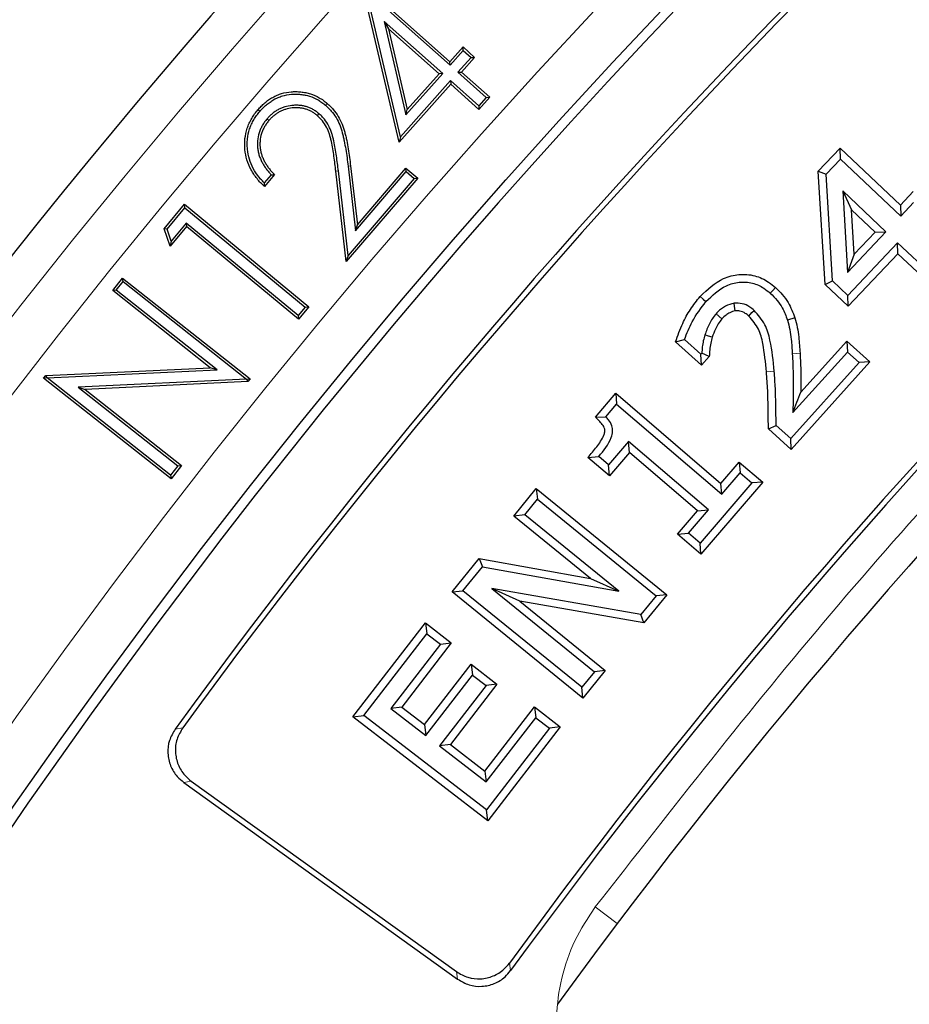
# Model space of a CAD drawing. Units: millimetres. Extents: x 0 to 420, y 0 to 297.
# Drawn here: x 63 to 72, y 231 to 241 of the extents above; entities that cross this region are included whole.
import ezdxf

# ---------------------------------------------------------------- set-up
doc = ezdxf.new("R2010")
doc.units = ezdxf.units.MM

msp = doc.modelspace()

# ---------------------------------------------------------------- linework, layer by layer
at = {"color": 7, "linetype": 'Continuous', "lineweight": 25}
for p, q in [((66.2904, 241.5207), (67.1704, 240.7368)), ((66.6415, 239.8993), (66.2677, 241.4949)), ((66.6556, 239.9545), (66.2986, 241.4783)), ((66.2986, 241.4783), (67.1725, 240.6997)), ((67.0951, 240.6127), (66.4878, 241.1539)), ((66.4878, 241.1539), (66.7125, 240.1835)), ((66.4878, 241.1539), (66.532, 241.0794)), ((67.0581, 240.6106), (66.532, 241.0794)), ((66.532, 241.0794), (66.7267, 240.2388)), ((67.1704, 240.7368), (67.3067, 240.8898)), ((67.1725, 240.6997), (67.3089, 240.8527)), ((67.3089, 240.8527), (67.3067, 240.8898)), ((67.3067, 240.8898), (67.4278, 240.7819)), ((67.3089, 240.8527), (67.3908, 240.7798)), ((67.1725, 240.6997), (67.1704, 240.7368)), ((67.3908, 240.7798), (67.2544, 240.6268)), ((67.4278, 240.7819), (67.2915, 240.6289)), ((67.3908, 240.7798), (67.4278, 240.7819)), ((66.7125, 240.1835), (67.0951, 240.6127)), ((66.7267, 240.2388), (67.0581, 240.6106)), ((67.0951, 240.6127), (67.0581, 240.6106)), ((67.2544, 240.6268), (67.2915, 240.6289)), ((67.2544, 240.6268), (67.5482, 240.3649)), ((67.2915, 240.6289), (67.5852, 240.3671)), ((67.1792, 240.5027), (66.6415, 239.8993)), ((67.177, 240.5398), (66.6556, 239.9545)), ((67.4708, 240.2779), (67.177, 240.5398)), ((67.177, 240.5398), (67.1792, 240.5027)), ((67.4729, 240.2409), (67.1792, 240.5027)), ((67.5482, 240.3649), (67.4708, 240.2779)), ((67.5852, 240.3671), (67.4729, 240.2409)), ((67.5482, 240.3649), (67.5852, 240.3671)), ((65.8069, 240.1969), (65.7898, 240.177)), ((66.7125, 240.1835), (66.7267, 240.2388)), ((67.4708, 240.2779), (67.4729, 240.2409)), ((65.2685, 240.1426), (65.2885, 240.1255)), ((66.6556, 239.9545), (66.6415, 239.8993)), ((71.0025, 239.5978), (71.2284, 239.8369)), ((71.2316, 239.7233), (71.2284, 239.8369)), ((71.2284, 239.8369), (71.8563, 239.2432)), ((71.0848, 239.5679), (71.2316, 239.7233)), ((71.2316, 239.7233), (71.8595, 239.1296)), ((66.0927, 238.6567), (65.9838, 239.5973)), ((66.1119, 238.7194), (66.0099, 239.6003)), ((66.1107, 239.6499), (66.1882, 238.978)), ((66.1368, 239.6529), (66.2074, 239.0407)), ((66.1882, 238.978), (66.7163, 239.5939)), ((66.2074, 239.0407), (66.7135, 239.6309)), ((66.7163, 239.5939), (66.7135, 239.6309)), ((66.7135, 239.6309), (66.8369, 239.5251)), ((66.7163, 239.5939), (66.7999, 239.5222)), ((71.0025, 239.5978), (71.0848, 239.5679)), ((71.0726, 238.4203), (71.0025, 239.5978)), ((65.3104, 239.5611), (65.239, 239.4776)), ((65.3458, 239.562), (65.241, 239.4396)), ((66.8369, 239.5251), (66.0927, 238.6567)), ((66.7999, 239.5222), (66.1119, 238.7194)), ((66.7999, 239.5222), (66.8369, 239.5251)), ((71.1509, 238.4568), (71.0848, 239.5679)), ((71.7063, 238.9676), (71.2563, 239.3932)), ((71.2563, 239.3932), (71.307, 238.5451)), ((71.2563, 239.3932), (71.3487, 239.1952)), ((71.8563, 239.2432), (71.9905, 239.385)), ((71.8595, 239.1296), (71.9937, 239.2714)), ((64.1987, 238.9993), (64.4084, 239.2537)), ((64.2283, 238.994), (64.4119, 239.2168)), ((64.4119, 239.2168), (64.4084, 239.2537)), ((64.4084, 239.2537), (65.7024, 238.1872)), ((64.4119, 239.2168), (65.6655, 238.1837)), ((71.3761, 238.7353), (71.3487, 239.1952)), ((71.3487, 239.1952), (71.5927, 238.9644)), ((71.8563, 239.2432), (71.8595, 239.1296)), ((64.2283, 238.994), (64.1987, 238.9993)), ((64.2615, 238.8178), (64.1987, 238.9993)), ((64.271, 238.8706), (64.2283, 238.994)), ((64.429, 239.021), (64.2615, 238.8178)), ((64.4255, 239.0579), (64.271, 238.8706)), ((65.593, 238.0956), (64.4255, 239.0579)), ((64.4255, 239.0579), (64.429, 239.021)), ((65.5966, 238.0587), (64.429, 239.021)), ((66.1882, 238.978), (66.2074, 239.0407)), ((71.307, 238.5451), (71.7063, 238.9676)), ((71.5927, 238.9644), (71.3761, 238.7353)), ((71.5927, 238.9644), (71.7063, 238.9676)), ((64.271, 238.8706), (64.2615, 238.8178)), ((71.8278, 238.8527), (71.3108, 238.3059)), ((71.831, 238.7391), (71.8278, 238.8527)), ((72.2329, 238.4695), (71.8278, 238.8527)), ((66.1119, 238.7194), (66.0927, 238.6567)), ((71.3761, 238.7353), (71.307, 238.5451)), ((71.831, 238.7391), (71.314, 238.1923)), ((72.2361, 238.3558), (71.831, 238.7391)), ((63.6631, 238.355), (63.7662, 238.4855)), ((63.7, 238.3593), (63.7706, 238.4487)), ((63.7706, 238.4487), (63.7662, 238.4855)), ((63.7662, 238.4855), (65.0915, 237.4391)), ((63.7706, 238.4487), (65.0545, 237.4349)), ((71.0726, 238.4203), (71.1509, 238.4568)), ((71.3108, 238.3059), (71.1509, 238.4568)), ((63.7, 238.3593), (63.6631, 238.355)), ((64.6777, 237.5537), (63.6631, 238.355)), ((64.7491, 237.5308), (63.7, 238.3593)), ((71.314, 238.1923), (71.0726, 238.4203)), ((71.314, 238.1923), (71.3108, 238.3059)), ((65.6655, 238.1837), (65.593, 238.0956)), ((65.7024, 238.1872), (65.5966, 238.0587)), ((65.6655, 238.1837), (65.7024, 238.1872)), ((65.593, 238.0956), (65.5966, 238.0587)), ((70.0001, 238.0615), (69.9397, 238.1146)), ((70.7582, 238.0728), (70.6812, 238.0497)), ((69.5181, 237.8232), (69.6109, 237.8478)), ((69.7815, 237.6943), (69.6109, 237.8478)), ((69.7876, 237.5807), (69.5181, 237.8232)), ((70.8211, 237.2996), (71.299, 237.83)), ((71.299, 237.83), (71.5399, 237.6129)), ((71.299, 237.83), (71.3049, 237.7165)), ((69.7897, 237.7035), (69.7815, 237.6943)), ((69.7876, 237.5807), (69.7815, 237.6943)), ((69.8683, 237.6708), (69.7876, 237.5807)), ((69.8683, 237.6708), (69.7897, 237.7035)), ((70.7384, 237.0877), (71.3049, 237.7165)), ((71.3049, 237.7165), (71.4264, 237.607)), ((62.9674, 237.4737), (64.6777, 237.5537)), ((62.9826, 237.4481), (64.7491, 237.5308)), ((64.7491, 237.5308), (64.6777, 237.5537)), ((71.4264, 237.607), (70.715, 236.8171)), ((71.5399, 237.6129), (70.721, 236.7036)), ((71.5399, 237.6129), (71.4264, 237.607)), ((62.9443, 237.4449), (62.9674, 237.4737)), ((62.98, 237.4489), (62.9443, 237.4449)), ((64.2696, 236.3984), (62.9443, 237.4449)), ((62.98, 237.4489), (62.9674, 237.4737)), ((62.9826, 237.4481), (62.98, 237.4489)), ((64.2653, 236.4352), (62.9826, 237.4481)), ((65.0545, 237.4349), (63.3049, 237.3496)), ((65.0545, 237.4349), (65.0549, 237.4347)), ((65.0549, 237.4347), (65.0915, 237.4391)), ((65.0549, 237.4347), (65.0681, 237.4092)), ((65.0915, 237.4391), (65.0681, 237.4092)), ((63.3049, 237.3496), (63.3761, 237.3268)), ((63.3049, 237.3496), (64.3413, 236.5311)), ((65.0681, 237.4092), (63.3761, 237.3268)), ((63.3761, 237.3268), (64.3782, 236.5354)), ((68.6839, 237.0401), (68.8956, 237.287)), ((68.8956, 237.287), (69.9892, 236.3497)), ((68.8956, 237.287), (68.9043, 237.1737)), ((68.7923, 237.043), (68.9043, 237.1737)), ((68.9043, 237.1737), (69.998, 236.2363)), ((68.6839, 237.0401), (68.7923, 237.043)), ((70.4835, 236.9173), (70.5634, 236.9535)), ((70.721, 236.7036), (70.4835, 236.9173)), ((70.715, 236.8171), (70.5634, 236.9535)), ((70.721, 236.7036), (70.715, 236.8171)), ((69.0287, 236.786), (68.8204, 236.543)), ((69.0374, 236.6727), (69.0287, 236.786)), ((69.859, 236.0743), (69.0287, 236.786)), ((68.6063, 236.6205), (68.7192, 236.6297)), ((68.8292, 236.4297), (68.6063, 236.6205)), ((68.8204, 236.543), (68.7192, 236.6297)), ((69.0374, 236.6727), (68.8292, 236.4297)), ((69.7457, 236.0656), (69.0374, 236.6727)), ((64.3413, 236.5311), (64.2653, 236.4352)), ((64.3782, 236.5354), (64.2696, 236.3984)), ((64.3413, 236.5311), (64.3782, 236.5354)), ((68.8292, 236.4297), (68.8204, 236.543)), ((69.9892, 236.3497), (70.18, 236.5725)), ((70.18, 236.5725), (70.4236, 236.3638)), ((70.18, 236.5725), (70.1888, 236.4591)), ((64.2653, 236.4352), (64.2696, 236.3984)), ((69.998, 236.2363), (70.1888, 236.4591)), ((70.1888, 236.4591), (70.3103, 236.355)), ((67.8351, 236.0107), (68.0682, 236.2975)), ((68.0682, 236.2975), (68.0799, 236.1844)), ((68.0682, 236.2975), (69.4284, 235.1924)), ((70.3103, 236.355), (69.7723, 235.7272)), ((70.4236, 236.3638), (69.7811, 235.6138)), ((69.998, 236.2363), (69.9892, 236.3497)), ((70.4236, 236.3638), (70.3103, 236.355)), ((67.9482, 236.0224), (68.0799, 236.1844)), ((68.0799, 236.1844), (69.3153, 235.1806)), ((67.9482, 236.0224), (67.8351, 236.0107)), ((68.6341, 235.3617), (67.8351, 236.0107)), ((68.9264, 235.2278), (67.9482, 236.0224)), ((69.5375, 235.8225), (69.7457, 236.0656)), ((69.6508, 235.8313), (69.859, 236.0743)), ((69.7457, 236.0656), (69.859, 236.0743)), ((69.5375, 235.8225), (69.6508, 235.8313)), ((69.7811, 235.6138), (69.5375, 235.8225)), ((69.7723, 235.7272), (69.6508, 235.8313)), ((69.7811, 235.6138), (69.7723, 235.7272)), ((67.193, 235.2209), (67.4759, 235.5687)), ((67.3061, 235.2325), (67.5084, 235.4813)), ((67.4759, 235.5687), (67.5084, 235.4813)), ((67.4759, 235.5687), (68.6341, 235.3617)), ((67.5084, 235.4813), (68.9264, 235.2278)), ((68.6341, 235.3617), (68.9264, 235.2278)), ((67.193, 235.2209), (67.3061, 235.2325)), ((68.5533, 234.1157), (67.193, 235.2209)), ((68.5416, 234.2287), (67.3061, 235.2325)), ((69.1565, 234.9851), (67.6077, 235.2563)), ((67.6077, 235.2563), (68.6732, 234.3908)), ((67.8983, 235.1238), (67.6077, 235.2563)), ((69.3153, 235.1806), (69.1565, 234.9851)), ((69.4284, 235.1924), (69.1891, 234.8978)), ((69.4284, 235.1924), (69.3153, 235.1806)), ((67.8983, 235.1238), (68.7863, 234.4025)), ((69.1891, 234.8978), (67.8983, 235.1238)), ((69.1891, 234.8978), (69.1565, 234.9851)), ((66.1616, 233.9206), (66.9148, 234.8986)), ((66.9148, 234.8986), (67.1839, 234.6914)), ((66.9148, 234.8986), (66.9294, 234.7859)), ((66.2744, 233.9353), (66.9294, 234.7859)), ((66.9294, 234.7859), (67.0712, 234.6767)), ((67.0712, 234.6767), (66.5567, 234.0084)), ((67.1839, 234.6914), (66.6694, 234.023)), ((67.0712, 234.6767), (67.1839, 234.6914)), ((66.9065, 233.8404), (67.3898, 234.4683)), ((67.3898, 234.4683), (67.6589, 234.261)), ((67.3898, 234.4683), (67.4044, 234.3555)), ((66.9212, 233.7277), (67.4044, 234.3555)), ((67.4044, 234.3555), (67.5462, 234.2464)), ((68.6732, 234.3908), (68.5416, 234.2287)), ((68.7863, 234.4025), (68.5533, 234.1157)), ((68.7863, 234.4025), (68.6732, 234.3908)), ((67.6589, 234.261), (67.1757, 233.6332)), ((67.6589, 234.261), (67.5462, 234.2464)), ((67.5462, 234.2464), (67.063, 233.6185)), ((68.5533, 234.1157), (68.5416, 234.2287)), ((66.6694, 234.023), (66.5567, 234.0084)), ((66.5567, 234.0084), (66.9212, 233.7277)), ((66.6694, 234.023), (66.9065, 233.8404)), ((67.5344, 233.3569), (68.049, 234.0252)), ((68.049, 234.0252), (68.3181, 233.818)), ((68.049, 234.0252), (68.0636, 233.9125)), ((66.1616, 233.9206), (66.2744, 233.9353)), ((67.565, 232.8399), (66.1616, 233.9206)), ((67.5503, 232.9527), (66.2744, 233.9353)), ((66.9065, 233.8404), (66.9212, 233.7277)), ((67.5491, 233.2441), (68.0636, 233.9125)), ((68.0636, 233.9125), (68.2054, 233.8033)), ((68.2054, 233.8033), (67.5503, 232.9527)), ((68.3181, 233.818), (67.565, 232.8399)), ((68.3181, 233.818), (68.2054, 233.8033)), ((67.1757, 233.6332), (67.063, 233.6185)), ((67.1757, 233.6332), (67.5344, 233.3569)), ((67.063, 233.6185), (67.5491, 233.2441)), ((67.5344, 233.3569), (67.5491, 233.2441)), ((64.4019, 233.2399), (67.2504, 231.1927)), ((64.4806, 233.2526), (67.2379, 231.271)), ((67.565, 232.8399), (67.5503, 232.9527))]:
    msp.add_line(p, q, dxfattribs=at)
at = {"color": 8, "linetype": 'Continuous', "lineweight": 18}
for p, q in [((66.0099, 239.6003), (65.9838, 239.5973)), ((66.1107, 239.6499), (66.1368, 239.6529)), ((70.8124, 237.7032), (70.7321, 237.6984)), ((64.3128, 233.7946), (64.3917, 233.8075)), ((64.4019, 233.2399), (64.4806, 233.2526)), ((68.9115, 231.7712), (68.6829, 231.9435)), ((67.7891, 231.3592), (67.8018, 231.2812)), ((67.2379, 231.271), (67.2504, 231.1927))]:
    msp.add_line(p, q, dxfattribs=at)
at = {"color": 7, "linetype": 'Continuous', "lineweight": 25, "flags": 128}
for points in [[(65.8764, 240.2837), (65.8816, 240.2896), (65.8867, 240.2956), (65.8936, 240.3035)], [(65.193, 240.2196), (65.1871, 240.2247), (65.1811, 240.2299), (65.1731, 240.2367)], [(70.5566, 238.3881), (70.5298, 238.3581), (70.503, 238.3282)], [(69.7738, 238.2948), (69.8037, 238.268), (69.8337, 238.2412)], [(70.1379, 238.1449), (70.1317, 238.1922), (70.1274, 238.2247)], [(70.2797, 238.091), (70.3119, 238.1262), (70.334, 238.1503)], [(69.899, 237.871), (69.8606, 237.8831), (69.8223, 237.8953)]]:
    msp.add_lwpolyline(points, dxfattribs=at)
at = {"color": 8, "linetype": 'Continuous', "lineweight": 18, "flags": 128}
msp.add_lwpolyline([(70.4634, 237.5093), (70.5035, 237.5127), (70.5435, 237.5162)], dxfattribs=at)
at = {"color": 7, "linetype": 'Continuous', "lineweight": 25}
for radius in [81.9443, 69]:
    msp.add_circle((119.3791, 193.7283), radius, dxfattribs=at)
at = {"color": 8, "linetype": 'Continuous', "lineweight": 18}
for radius in [81.9424, 72.0372, 71.5379]:
    msp.add_circle((119.3791, 193.7283), radius, dxfattribs=at)
for radius, start, end in [(81.1236, 95.610805, 174.389195), (80.723, 95.610805, 174.389195), (69.5, 311.311433, 309.268445)]:
    msp.add_arc((119.3791, 193.7283), radius, start, end, dxfattribs=at)
at = {"color": 7, "linetype": 'Continuous', "lineweight": 25}
for radius, start, end in [(68.9, 30, 210), (63.2, 106.467443, 143.938557), (68.1, 126.039666, 143.960334), (68.0438, 126.087559, 143.912441), (63.8562, 126.107805, 143.892195), (63.8, 126.057983, 143.942017), (72.4328, 136.207649, 156.292351)]:
    msp.add_arc((119.3791, 193.7283), radius, start, end, dxfattribs=at)
at = {"color": 8, "linetype": 'Continuous', "lineweight": 18}
for points, knots in [([(100.5599, 254.3612), (99.3194, 253.9518), (96.8296, 253.1301), (93.1899, 251.6031), (89.6272, 249.8595), (86.1692, 247.8844), (82.8346, 245.6931), (79.6448, 243.2961), (76.6166, 240.7097), (73.7709, 237.9466), (71.103, 235.0377), (69.4877, 232.9725), (68.6829, 231.9435)], [0, 0, 0, 0, 0.098928, 0.1985452, 0.2987008, 0.3992386, 0.5, 0.6007597, 0.7012966, 0.8014522, 0.9010711, 1, 1, 1, 1]), ([(68.6829, 231.9435), (68.6069, 231.8292), (68.4548, 231.6003), (68.3219, 231.2077), (68.2665, 230.7992), (68.2971, 230.3874), (68.4105, 229.9906), (68.6034, 229.6263), (68.8633, 229.3041), (69.0846, 229.1419), (69.1951, 229.061)], [0, 0, 0, 0, 0.1251284, 0.250443, 0.3751854, 0.500145, 0.6253387, 0.7499153, 0.8751512, 1, 1, 1, 1])]:
    msp.add_open_spline(points, degree=3, knots=knots, dxfattribs=at)
at = {"color": 7, "linetype": 'Continuous', "lineweight": 25}
for points, knots in [([(65.1731, 240.2367), (65.1844, 240.2492), (65.1957, 240.2617), (65.2193, 240.2858), (65.2315, 240.2973), (65.2572, 240.3192), (65.2706, 240.3294), (65.2982, 240.3487), (65.3124, 240.3577), (65.3418, 240.3742), (65.357, 240.3815), (65.3881, 240.3946), (65.4039, 240.4004), (65.4522, 240.4152), (65.4856, 240.421), (65.536, 240.4251), (65.5528, 240.4258), (65.5865, 240.4254), (65.6033, 240.4244), (65.6368, 240.4209), (65.6535, 240.4184), (65.6865, 240.4118), (65.7029, 240.4076), (65.751, 240.3922), (65.7819, 240.3783), (65.8259, 240.3535), (65.8402, 240.3445), (65.8675, 240.3249), (65.8806, 240.3142), (65.8936, 240.3035)], [0, 0, 0, 0, 0.0625, 0.0625, 0.125, 0.125, 0.1875, 0.1875, 0.25, 0.25, 0.3125, 0.3125, 0.375, 0.375, 0.5, 0.5, 0.5625, 0.5625, 0.625, 0.625, 0.6875, 0.6875, 0.75, 0.75, 0.875, 0.875, 0.9375, 0.9375, 1, 1, 1, 1]), ([(65.193, 240.2196), (65.2042, 240.2319), (65.2151, 240.244), (65.2375, 240.2669), (65.2492, 240.2779), (65.2735, 240.2986), (65.2862, 240.3083), (65.3126, 240.3267), (65.3262, 240.3354), (65.3538, 240.3509), (65.3679, 240.3577), (65.3974, 240.37), (65.4125, 240.3756), (65.458, 240.3895), (65.4893, 240.395), (65.5373, 240.3989), (65.5534, 240.3995), (65.5854, 240.3992), (65.6013, 240.3982), (65.6333, 240.3948), (65.6493, 240.3925), (65.6805, 240.3863), (65.6958, 240.3823), (65.741, 240.3678), (65.7705, 240.3546), (65.8123, 240.3311), (65.8257, 240.3226), (65.8511, 240.3043), (65.8636, 240.2942), (65.8764, 240.2837)], [0.00082178, 0.00082178, 0.00082178, 0.00082178, 0.0625, 0.0625, 0.125, 0.125, 0.1875, 0.1875, 0.25, 0.25, 0.3125, 0.3125, 0.375, 0.375, 0.5, 0.5, 0.5625, 0.5625, 0.625, 0.625, 0.6875, 0.6875, 0.75, 0.75, 0.875, 0.875, 0.9375, 0.9375, 0.9990982, 0.9990982, 0.9990982, 0.9990982]), ([(65.8936, 240.3035), (65.9046, 240.2935), (65.9156, 240.2835), (65.9368, 240.2627), (65.947, 240.2519), (65.9759, 240.218), (65.9933, 240.1937), (66.0241, 240.1429), (66.0374, 240.1162), (66.0594, 240.0609), (66.0681, 240.0325), (66.08, 239.9895), (66.0838, 239.9752), (66.0906, 239.9463), (66.0937, 239.9317), (66.1024, 239.888), (66.1076, 239.8588), (66.1175, 239.8002), (66.1219, 239.7708), (66.1299, 239.7119), (66.1334, 239.6824), (66.1368, 239.6529)], [0, 0, 0, 0, 0.0625, 0.0625, 0.125, 0.125, 0.25, 0.25, 0.375, 0.375, 0.5, 0.5, 0.5625, 0.5625, 0.625, 0.625, 0.75, 0.75, 0.875, 0.875, 1, 1, 1, 1]), ([(65.241, 239.4396), (65.2274, 239.4523), (65.2139, 239.465), (65.1881, 239.4917), (65.1759, 239.5058), (65.141, 239.5493), (65.12, 239.5801), (65.0845, 239.6454), (65.0701, 239.6799), (65.0488, 239.7511), (65.0419, 239.7878), (65.0367, 239.8433), (65.036, 239.8619), (65.0361, 239.899), (65.0369, 239.9176), (65.0426, 239.9731), (65.0508, 240.0095), (65.0681, 240.0625), (65.0748, 240.0799), (65.0902, 240.1137), (65.0989, 240.1301), (65.1177, 240.1622), (65.1278, 240.1779), (65.1496, 240.2079), (65.1614, 240.2223), (65.1731, 240.2367)], [0, 0, 0, 0, 0.0625, 0.0625, 0.125, 0.125, 0.25, 0.25, 0.375, 0.375, 0.5, 0.5, 0.5625, 0.5625, 0.625, 0.625, 0.75, 0.75, 0.8125, 0.8125, 0.875, 0.875, 0.9375, 0.9375, 1, 1, 1, 1]), ([(65.239, 239.4776), (65.2324, 239.4839), (65.226, 239.4902), (65.2075, 239.5094), (65.1959, 239.5227), (65.1624, 239.5646), (65.1422, 239.5942), (65.1084, 239.6563), (65.0947, 239.6893), (65.0744, 239.7568), (65.0679, 239.7919), (65.063, 239.8448), (65.0622, 239.8626), (65.0623, 239.8982), (65.0631, 239.916), (65.0685, 239.9683), (65.0763, 240.003), (65.0928, 240.0536), (65.0991, 240.0701), (65.1136, 240.1018), (65.1219, 240.1175), (65.14, 240.1483), (65.1496, 240.1632), (65.1701, 240.1915), (65.1814, 240.2054), (65.193, 240.2196)], [0.03118101, 0.03118101, 0.03118101, 0.03118101, 0.0625, 0.0625, 0.125, 0.125, 0.25, 0.25, 0.375, 0.375, 0.5, 0.5, 0.5625, 0.5625, 0.625, 0.625, 0.75, 0.75, 0.8125, 0.8125, 0.875, 0.875, 0.9375, 0.9375, 0.99925554, 0.99925554, 0.99925554, 0.99925554]), ([(65.8069, 240.1969), (65.8067, 240.1971), (65.8065, 240.1973), (65.8063, 240.1974), (65.7972, 240.2048), (65.7878, 240.2124), (65.7672, 240.2272), (65.7564, 240.2341), (65.7339, 240.2464), (65.7225, 240.2517), (65.6995, 240.2613), (65.6875, 240.2657), (65.6631, 240.2728), (65.6509, 240.2757), (65.6263, 240.2802), (65.6136, 240.2819), (65.5883, 240.2837), (65.5759, 240.2838), (65.5512, 240.2833), (65.5387, 240.2826), (65.5014, 240.2785), (65.4769, 240.2737), (65.4408, 240.2626), (65.4291, 240.2583), (65.4059, 240.2487), (65.3944, 240.2433), (65.3722, 240.231), (65.3617, 240.2244), (65.3412, 240.2105), (65.3311, 240.203), (65.3117, 240.1869), (65.3025, 240.1784), (65.285, 240.1607), (65.2769, 240.1517), (65.269, 240.1431), (65.2689, 240.1429), (65.2687, 240.1427), (65.2685, 240.1426)], [-0.0014838, -0.0014838, -0.0014838, -0.0014838, 0, 0, 0, 0.0625, 0.0625, 0.125, 0.125, 0.1875, 0.1875, 0.25, 0.25, 0.3125, 0.3125, 0.375, 0.375, 0.4375, 0.4375, 0.5, 0.5, 0.625, 0.625, 0.6875, 0.6875, 0.75, 0.75, 0.8125, 0.8125, 0.875, 0.875, 0.9375, 0.9375, 1, 1, 1, 1.0012794, 1.0012794, 1.0012794, 1.0012794]), ([(65.7898, 240.177), (65.7807, 240.1844), (65.7716, 240.1917), (65.7527, 240.2053), (65.7428, 240.2116), (65.7223, 240.2228), (65.7117, 240.2278), (65.6901, 240.2368), (65.6791, 240.2408), (65.6567, 240.2474), (65.6453, 240.25), (65.6224, 240.2542), (65.6108, 240.2558), (65.5875, 240.2574), (65.5758, 240.2576), (65.5524, 240.2571), (65.5407, 240.2564), (65.5059, 240.2526), (65.4829, 240.248), (65.4494, 240.2378), (65.4384, 240.2338), (65.4168, 240.2248), (65.4062, 240.2198), (65.3858, 240.2085), (65.3759, 240.2023), (65.3566, 240.1891), (65.3472, 240.1822), (65.3292, 240.1673), (65.3206, 240.1594), (65.3042, 240.1428), (65.2963, 240.1341), (65.2885, 240.1255)], [0, 0, 0, 0, 0.0625, 0.0625, 0.125, 0.125, 0.1875, 0.1875, 0.25, 0.25, 0.3125, 0.3125, 0.375, 0.375, 0.4375, 0.4375, 0.5, 0.5, 0.625, 0.625, 0.6875, 0.6875, 0.75, 0.75, 0.8125, 0.8125, 0.875, 0.875, 0.9375, 0.9375, 1, 1, 1, 1]), ([(66.0099, 239.6003), (66.0099, 239.6003), (66.0099, 239.6003), (66.0099, 239.6004), (66.0038, 239.6521), (65.9977, 239.7045), (65.9825, 239.8086), (65.9744, 239.8605), (65.96, 239.9259), (65.9568, 239.939), (65.9498, 239.9649), (65.9462, 239.9777), (65.9379, 240.0038), (65.9331, 240.017), (65.9224, 240.0425), (65.9165, 240.055), (65.8972, 240.0917), (65.8824, 240.1152), (65.8562, 240.1482), (65.8466, 240.1588), (65.8271, 240.1784), (65.8172, 240.1875), (65.8076, 240.1963), (65.8074, 240.1965), (65.8072, 240.1967), (65.8069, 240.1969)], [-0.0000577, -0.0000577, -0.0000577, -0.0000577, 0, 0, 0, 0.25, 0.25, 0.5, 0.5, 0.5625, 0.5625, 0.625, 0.625, 0.6875, 0.6875, 0.75, 0.75, 0.875, 0.875, 0.9375, 0.9375, 1, 1, 1, 1.0013246, 1.0013246, 1.0013246, 1.0013246]), ([(65.8764, 240.2837), (65.8872, 240.2738), (65.8978, 240.2641), (65.918, 240.2443), (65.9276, 240.2343), (65.9549, 240.2023), (65.9716, 240.1788), (66.001, 240.1305), (66.0136, 240.1052), (66.0345, 240.0525), (66.043, 240.025), (66.0546, 239.9828), (66.0583, 239.9687), (66.065, 239.9406), (66.068, 239.9264), (66.0765, 239.8833), (66.0818, 239.8542), (66.0916, 239.7961), (66.096, 239.767), (66.1039, 239.7087), (66.1073, 239.6794), (66.1107, 239.6499)], [0.00102218, 0.00102218, 0.00102218, 0.00102218, 0.0625, 0.0625, 0.125, 0.125, 0.25, 0.25, 0.375, 0.375, 0.5, 0.5, 0.5625, 0.5625, 0.625, 0.625, 0.75, 0.75, 0.875, 0.875, 1, 1, 1, 1]), ([(65.2685, 240.1426), (65.2684, 240.1424), (65.2682, 240.1422), (65.2681, 240.142), (65.2598, 240.1318), (65.2512, 240.1212), (65.2347, 240.0985), (65.227, 240.0866), (65.213, 240.0622), (65.2067, 240.0497), (65.1953, 240.0243), (65.1901, 240.0111), (65.177, 239.9705), (65.1716, 239.9424), (65.1683, 239.9003), (65.168, 239.8865), (65.1685, 239.8584), (65.1696, 239.8442), (65.1733, 239.8163), (65.1758, 239.8026), (65.1823, 239.7753), (65.1863, 239.7616), (65.1957, 239.7351), (65.2012, 239.7221), (65.213, 239.6971), (65.2194, 239.6849), (65.233, 239.6609), (65.2404, 239.649), (65.2561, 239.6262), (65.2643, 239.6152), (65.2813, 239.5937), (65.2902, 239.5832), (65.303, 239.569), (65.3067, 239.565), (65.3104, 239.5611)], [-0.0011375, -0.0011375, -0.0011375, -0.0011375, 0, 0, 0, 0.0625, 0.0625, 0.125, 0.125, 0.1875, 0.1875, 0.25, 0.25, 0.375, 0.375, 0.4375, 0.4375, 0.5, 0.5, 0.5625, 0.5625, 0.625, 0.625, 0.6875, 0.6875, 0.75, 0.75, 0.8125, 0.8125, 0.875, 0.875, 0.9375, 0.9375, 0.96269375, 0.96269375, 0.96269375, 0.96269375]), ([(65.2885, 240.1255), (65.2802, 240.1153), (65.2719, 240.1051), (65.2565, 240.0838), (65.2493, 240.0728), (65.2362, 240.05), (65.2303, 240.0382), (65.2195, 240.0143), (65.2147, 240.002), (65.2026, 239.9645), (65.1976, 239.9385), (65.1946, 239.8993), (65.1942, 239.8861), (65.1947, 239.8598), (65.1957, 239.8467), (65.1992, 239.8207), (65.2016, 239.8077), (65.2076, 239.7822), (65.2113, 239.7696), (65.2202, 239.7448), (65.2252, 239.7327), (65.2365, 239.7089), (65.2425, 239.6973), (65.2555, 239.6744), (65.2625, 239.6633), (65.2773, 239.6416), (65.2852, 239.6311), (65.3015, 239.6105), (65.31, 239.6005), (65.3276, 239.581), (65.3367, 239.5715), (65.3458, 239.562)], [0, 0, 0, 0, 0.0625, 0.0625, 0.125, 0.125, 0.1875, 0.1875, 0.25, 0.25, 0.375, 0.375, 0.4375, 0.4375, 0.5, 0.5, 0.5625, 0.5625, 0.625, 0.625, 0.6875, 0.6875, 0.75, 0.75, 0.8125, 0.8125, 0.875, 0.875, 0.9375, 0.9375, 1, 1, 1, 1]), ([(65.9838, 239.5973), (65.9778, 239.6492), (65.9717, 239.7011), (65.9566, 239.8045), (65.9485, 239.8561), (65.9344, 239.9199), (65.9313, 239.9326), (65.9246, 239.9578), (65.921, 239.9704), (65.9131, 239.9953), (65.9086, 240.0075), (65.8985, 240.0316), (65.8929, 240.0435), (65.8747, 240.0782), (65.8606, 240.1004), (65.8362, 240.1311), (65.8275, 240.1408), (65.8091, 240.1593), (65.7994, 240.1682), (65.7898, 240.177)], [0, 0, 0, 0, 0.25, 0.25, 0.5, 0.5, 0.5625, 0.5625, 0.625, 0.625, 0.6875, 0.6875, 0.75, 0.75, 0.875, 0.875, 0.9375, 0.9375, 1, 1, 1, 1]), ([(65.239, 239.4776), (65.2393, 239.4712), (65.2396, 239.4649), (65.2399, 239.4586), (65.2403, 239.4522), (65.2406, 239.4459), (65.241, 239.4396)], [0, 0, 0, 0, 0.0007560212, 0.0007560212, 0.0007560212, 0.0015120427, 0.0015120427, 0.0015120427, 0.0015120427]), ([(65.3104, 239.5611), (65.3163, 239.5612), (65.3222, 239.5614), (65.3281, 239.5615), (65.334, 239.5617), (65.3399, 239.5619), (65.3458, 239.562)], [0, 0, 0, 0, 0.0007551919, 0.0007551919, 0.0007551919, 0.0015103839, 0.0015103839, 0.0015103839, 0.0015103839]), ([(69.7738, 238.2948), (69.8496, 238.3666), (69.9661, 238.4769), (70.1768, 238.5321), (70.3418, 238.5194), (70.4698, 238.4604), (70.5334, 238.4075), (70.5566, 238.3881)], [0, 0, 0, 0, 0.3466081, 0.5329385, 0.7198324, 0.8975561, 1, 1, 1, 1]), ([(69.8337, 238.2412), (69.8996, 238.3045), (69.9994, 238.4002), (70.1786, 238.4499), (70.3164, 238.4413), (70.4263, 238.392), (70.4814, 238.3462), (70.503, 238.3282)], [0, 0, 0, 0, 0.3538412, 0.5351811, 0.7171516, 0.8891888, 1, 1, 1, 1]), ([(70.5566, 238.3881), (70.5812, 238.3643), (70.6304, 238.3165), (70.7048, 238.2134), (70.7376, 238.127), (70.7582, 238.0728)], [0, 0, 0, 0, 0.27116187, 0.54284675, 1, 1, 1, 1]), ([(69.5181, 237.8232), (69.541, 237.8877), (69.5825, 238.0044), (69.6684, 238.1638), (69.7385, 238.2509), (69.7738, 238.2948)], [0, 0, 0, 0, 0.3800495, 0.6872124, 1, 1, 1, 1]), ([(70.503, 238.3282), (70.5275, 238.3042), (70.5749, 238.2579), (70.6383, 238.165), (70.6653, 238.0923), (70.6812, 238.0497)], [0, 0, 0, 0, 0.3069937, 0.5936064, 1, 1, 1, 1]), ([(69.6109, 237.8478), (69.6352, 237.9104), (69.6901, 238.0521), (69.7822, 238.1734), (69.8337, 238.2412)], [0, 0, 0, 0, 0.4411976, 1, 1, 1, 1]), ([(70.1274, 238.2247), (70.0961, 238.2162), (70.0326, 238.1989), (69.9738, 238.1512), (69.9455, 238.1208), (69.9397, 238.1146)], [0, 0, 0, 0, 0.4361464, 0.884251, 1, 1, 1, 1]), ([(70.1379, 238.1449), (70.1184, 238.1397), (70.0844, 238.1306), (70.0383, 238.1), (70.0139, 238.0755), (70.0001, 238.0615)], [0, 0, 0, 0, 0.36767986, 0.63982471, 1, 1, 1, 1]), ([(70.334, 238.1503), (70.3196, 238.1624), (70.2828, 238.1929), (70.212, 238.2252), (70.155, 238.2249), (70.1274, 238.2247)], [0, 0, 0, 0, 0.2495402, 0.6354141, 1, 1, 1, 1]), ([(70.2797, 238.091), (70.2679, 238.1009), (70.2402, 238.1239), (70.1909, 238.1454), (70.154, 238.1451), (70.1379, 238.1449)], [0, 0, 0, 0, 0.2957306, 0.6924564, 1, 1, 1, 1]), ([(70.5435, 237.5162), (70.5331, 237.624), (70.5172, 237.7883), (70.4556, 238.0123), (70.3757, 238.103), (70.334, 238.1503)], [0, 0, 0, 0, 0.4766806, 0.7266084, 1, 1, 1, 1]), ([(69.9397, 238.1146), (69.9262, 238.0983), (69.8991, 238.0657), (69.8583, 237.9924), (69.8366, 237.9339), (69.8223, 237.8953)], [0, 0, 0, 0, 0.2532428, 0.5070367, 1, 1, 1, 1]), ([(70.0001, 238.0615), (69.9867, 238.0451), (69.9598, 238.0122), (69.9268, 237.9473), (69.9093, 237.8992), (69.899, 237.871)], [0, 0, 0, 0, 0.2921987, 0.5847819, 1, 1, 1, 1]), ([(70.4634, 237.5093), (70.4536, 237.6079), (70.4386, 237.7577), (70.389, 237.964), (70.3172, 238.0474), (70.2797, 238.091)], [0, 0, 0, 0, 0.4784271, 0.7273834, 1, 1, 1, 1]), ([(70.6812, 238.0497), (70.69, 238.0167), (70.7077, 237.9505), (70.7232, 237.8327), (70.7288, 237.7485), (70.7321, 237.6984)], [0, 0, 0, 0, 0.2882388, 0.5766631, 1, 1, 1, 1]), ([(70.7582, 238.0728), (70.7671, 238.0398), (70.7849, 237.9737), (70.8026, 237.8499), (70.8086, 237.7595), (70.8124, 237.7032)], [0, 0, 0, 0, 0.2738502, 0.54790646, 1, 1, 1, 1]), ([(69.8223, 237.8953), (69.8166, 237.8748), (69.8049, 237.8333), (69.7953, 237.7689), (69.7916, 237.7253), (69.7897, 237.7035)], [0, 0, 0, 0, 0.327362, 0.6629092, 1, 1, 1, 1]), ([(69.899, 237.871), (69.8933, 237.8504), (69.8816, 237.8076), (69.873, 237.7403), (69.8699, 237.694), (69.8683, 237.6708)], [0, 0, 0, 0, 0.3144127, 0.6563969, 1, 1, 1, 1]), ([(70.7321, 237.6984), (70.7354, 237.6302), (70.7418, 237.4943), (70.741, 237.2906), (70.7393, 237.1553), (70.7384, 237.0877)], [0, 0, 0, 0, 0.3355834, 0.6677411, 1, 1, 1, 1]), ([(70.8124, 237.7032), (70.8156, 237.636), (70.8221, 237.5015), (70.8215, 237.3669), (70.8211, 237.2996)], [0, 0, 0, 0, 0.4996901, 1, 1, 1, 1]), ([(70.4835, 236.9173), (70.4826, 236.9857), (70.481, 237.1185), (70.4776, 237.316), (70.4682, 237.4449), (70.4634, 237.5093)], [0, 0, 0, 0, 0.3459833, 0.6728138, 1, 1, 1, 1]), ([(70.5634, 236.9535), (70.5626, 237.0218), (70.561, 237.1498), (70.557, 237.3375), (70.548, 237.4566), (70.5435, 237.5162)], [0, 0, 0, 0, 0.3640017, 0.6818309, 1, 1, 1, 1]), ([(70.7384, 237.0877), (70.7523, 237.1231), (70.7802, 237.1939), (70.8075, 237.2644), (70.8211, 237.2996)], [0, 0, 0, 0, 0.4999946, 1, 1, 1, 1]), ([(68.6063, 236.6205), (68.6372, 236.6563), (68.6992, 236.728), (68.76, 236.8172), (68.7833, 236.883), (68.7818, 236.9144), (68.7609, 236.9669), (68.7189, 237.003), (68.6887, 237.035), (68.6839, 237.0401)], [0, 0, 0, 0, 0.2788073, 0.5592877, 0.6302338, 0.6853606, 0.7400813, 0.9587846, 1, 1, 1, 1]), ([(68.7192, 236.6297), (68.7701, 236.6914), (68.8356, 236.7709), (68.867, 236.89), (68.8558, 236.9556), (68.8273, 237.0055), (68.8018, 237.0327), (68.7923, 237.043)], [0, 0, 0, 0, 0.4990922, 0.6431054, 0.7635023, 0.9112141, 1, 1, 1, 1]), ([(64.3128, 233.7946), (64.2899, 233.7559), (64.2443, 233.6783), (64.2295, 233.5418), (64.2584, 233.4106), (64.3211, 233.3066), (64.3785, 233.2592), (64.4019, 233.2399)], [0, 0, 0, 0, 0.2149037, 0.4299108, 0.6426409, 0.8544032, 1, 1, 1, 1]), ([(64.3917, 233.8075), (64.3688, 233.7688), (64.3231, 233.6913), (64.3082, 233.5547), (64.337, 233.4235), (64.3997, 233.3194), (64.4572, 233.2719), (64.4806, 233.2526)], [0, 0, 0, 0, 0.2147931, 0.4296898, 0.6423071, 0.8539531, 1, 1, 1, 1]), ([(67.2379, 231.271), (67.2768, 231.2484), (67.3546, 231.2032), (67.4911, 231.1892), (67.6222, 231.2189), (67.7243, 231.2813), (67.7708, 231.3372), (67.7891, 231.3592)], [0, 0, 0, 0, 0.2166253, 0.4333527, 0.6478378, 0.8614086, 1, 1, 1, 1]), ([(67.2504, 231.1927), (67.2893, 231.1701), (67.3671, 231.1249), (67.5037, 231.111), (67.6347, 231.1406), (67.737, 231.2031), (67.7835, 231.2591), (67.8018, 231.2812)], [0, 0, 0, 0, 0.2165082, 0.4331186, 0.6474843, 0.8609322, 1, 1, 1, 1])]:
    msp.add_open_spline(points, degree=3, knots=knots, dxfattribs=at)

doc.saveas('drawing.dxf')
